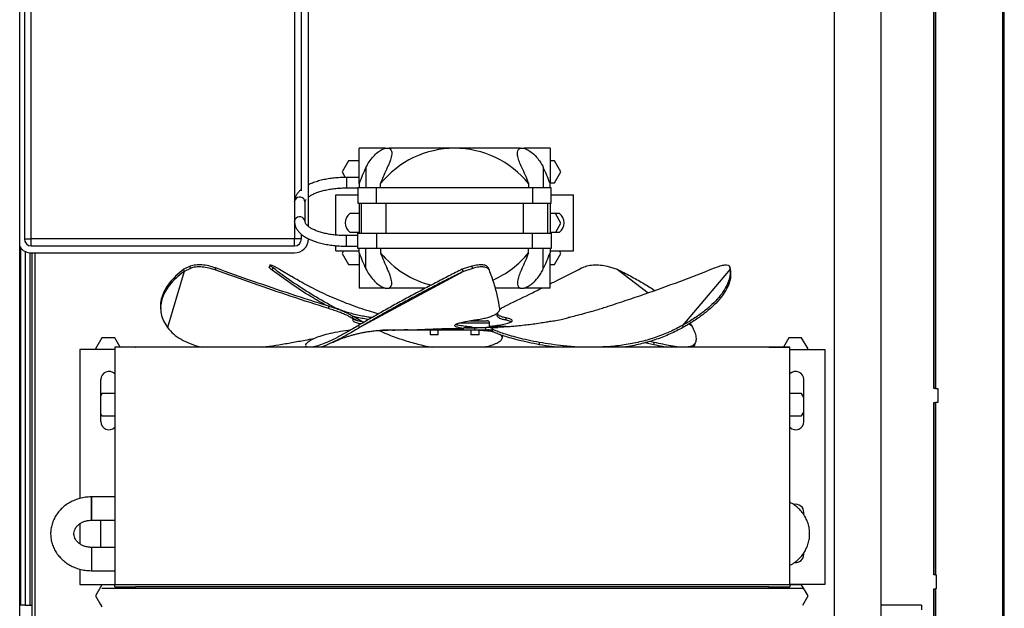
# Model space of a CAD drawing. Units: millimetres. Extents: x 10975 to 35837, y 1830 to 12230.
# Drawn here: x 23572 to 23995, y 6235 to 6487 of the extents above; entities that cross this region are included whole.
import ezdxf

# ---------------------------------------------------------------- set-up
doc = ezdxf.new("R2010")
doc.units = ezdxf.units.MM

msp = doc.modelspace()

# ---------------------------------------------------------------- linework, layer by layer
at = {"color": 7, "linetype": 'Continuous'}
for p, q in [((23994.18, 6200.55), (23994.18, 6730.55)), ((23994.18, 6730.55), (23994.18, 6200.55)), ((23994.78, 6200.55), (23994.78, 6730.55)), ((23571.88, 6201.05), (23571.88, 6728.05)), ((23921.68, 6714.37), (23921.68, 6216.05)), ((23941.68, 6714.37), (23941.68, 6216.05)), ((23573.88, 6636.25), (23573.88, 6393.25)), ((23576.88, 6393.25), (23576.88, 6636.25)), ((23689.88, 6636.25), (23689.88, 6393.25)), ((23692.88, 6413.91), (23692.88, 6636.25)), ((23695.88, 6398.6), (23695.88, 6636.25)), ((23964.58, 6329.05), (23964.58, 6602.05)), ((23965.18, 6329.05), (23965.18, 6602.05)), ((23965.18, 6602.05), (23965.18, 6329.05)), ((23717.68, 6416.98), (23717.68, 6432.15)), ((23728.87, 6432.15), (23717.68, 6432.15)), ((23728.87, 6432.15), (23730.53, 6432.15)), ((23758.68, 6432.15), (23730.53, 6432.15)), ((23786.83, 6432.15), (23758.68, 6432.15)), ((23786.83, 6432.15), (23788.49, 6432.15)), ((23799.68, 6432.15), (23788.49, 6432.15)), ((23799.68, 6432.15), (23799.68, 6416.98)), ((23713.09, 6426.83), (23710.34, 6422.05)), ((23717.68, 6426.83), (23713.09, 6426.83)), ((23720.59, 6423.93), (23720.59, 6415.15)), ((23796.78, 6423.93), (23796.78, 6415.15)), ((23801.61, 6426.83), (23799.68, 6426.83)), ((23804.36, 6422.05), (23801.61, 6426.83)), ((23710.34, 6422.05), (23711.73, 6419.64)), ((23717.68, 6419.65), (23712.18, 6419.65)), ((23712.18, 6419.65), (23712.18, 6415.15)), ((23801.61, 6417.28), (23804.36, 6422.05)), ((23717.68, 6416.98), (23717.68, 6415.15)), ((23726.87, 6415.15), (23726.87, 6416.98)), ((23790.49, 6416.98), (23790.49, 6415.15)), ((23799.68, 6417.28), (23801.61, 6417.28)), ((23799.68, 6415.15), (23799.68, 6416.98)), ((23707.68, 6394.89), (23707.68, 6412.15)), ((23707.68, 6412.15), (23717.18, 6412.15)), ((23712.18, 6415.15), (23717.18, 6415.15)), ((23717.18, 6415.15), (23717.18, 6408.65)), ((23725.18, 6415.15), (23717.18, 6415.15)), ((23725.18, 6408.65), (23725.18, 6415.15)), ((23792.18, 6415.15), (23725.18, 6415.15)), ((23792.18, 6415.15), (23792.18, 6408.65)), ((23800.18, 6415.15), (23792.18, 6415.15)), ((23800.18, 6408.65), (23800.18, 6415.15)), ((23800.18, 6412.15), (23809.68, 6412.15)), ((23809.68, 6388.15), (23809.68, 6412.15)), ((23689.93, 6409.12), (23689.93, 6400.68)), ((23694.43, 6400.68), (23694.43, 6409.12)), ((23717.18, 6408.65), (23725.18, 6408.65)), ((23717.68, 6408.65), (23717.68, 6395.65)), ((23718.68, 6395.65), (23718.68, 6408.65)), ((23725.18, 6408.65), (23792.18, 6408.65)), ((23729.18, 6408.65), (23729.18, 6395.65)), ((23788.18, 6408.65), (23788.18, 6395.65)), ((23792.18, 6408.65), (23800.18, 6408.65)), ((23798.68, 6395.65), (23798.68, 6408.65)), ((23799.68, 6408.65), (23799.68, 6395.65)), ((23717.68, 6404.15), (23713.68, 6404.15)), ((23803.68, 6404.15), (23799.68, 6404.15)), ((23804.36, 6400.05), (23802, 6404.15)), ((23802.11, 6396.15), (23804.36, 6400.05)), ((23692.88, 6393.25), (23692.88, 6395.25)), ((23717.18, 6394.65), (23712.18, 6394.65)), ((23712.18, 6392.4), (23712.18, 6394.65)), ((23713.68, 6396.15), (23717.68, 6396.15)), ((23717.18, 6389.15), (23717.18, 6395.65)), ((23717.18, 6395.65), (23725.18, 6395.65)), ((23725.18, 6395.65), (23725.18, 6389.15)), ((23725.18, 6395.65), (23792.18, 6395.65)), ((23792.18, 6389.15), (23792.18, 6395.65)), ((23792.18, 6395.65), (23800.18, 6395.65)), ((23799.68, 6396.15), (23803.68, 6396.15)), ((23800.18, 6395.65), (23800.18, 6389.15)), ((23573.88, 6393.25), (23576.88, 6393.25)), ((23576.88, 6390.25), (23576.88, 6393.25)), ((23689.88, 6393.25), (23576.88, 6393.25)), ((23576.88, 6390.25), (23689.88, 6390.25)), ((23692.88, 6393.25), (23689.88, 6393.25)), ((23689.88, 6390.25), (23689.88, 6393.25)), ((23707.68, 6388.15), (23707.68, 6390.36)), ((23712.18, 6390.15), (23712.18, 6392.4)), ((23712.18, 6390.15), (23717.18, 6390.15)), ((23572.18, 6389.52), (23572.18, 6236.05)), ((23574.18, 6387.89), (23574.18, 6236.05)), ((23576.18, 6387.29), (23576.18, 6236.05)), ((23576.88, 6387.25), (23689.88, 6387.25)), ((23577.28, 6216.05), (23577.28, 6387.25)), ((23578.48, 6216.05), (23578.48, 6387.25)), ((23707.68, 6388.15), (23717.68, 6388.15)), ((23710.97, 6388.15), (23710.34, 6387.05)), ((23710.34, 6387.05), (23713.09, 6382.28)), ((23725.18, 6389.15), (23717.18, 6389.15)), ((23717.68, 6387.31), (23717.68, 6389.15)), ((23717.68, 6387.31), (23717.68, 6372.15)), ((23720.59, 6380.37), (23720.59, 6389.15)), ((23792.18, 6389.15), (23725.18, 6389.15)), ((23726.87, 6389.15), (23726.87, 6387.31)), ((23790.49, 6387.31), (23790.49, 6389.15)), ((23800.18, 6389.15), (23792.18, 6389.15)), ((23796.78, 6380.37), (23796.78, 6389.15)), ((23799.68, 6389.15), (23799.68, 6387.31)), ((23799.68, 6388.15), (23809.68, 6388.15)), ((23799.68, 6372.15), (23799.68, 6387.31)), ((23801.61, 6382.28), (23804.36, 6387.05)), ((23804.36, 6387.05), (23803.73, 6388.15)), ((23679.45, 6382.08), (23679.06, 6381.18)), ((23713.09, 6382.28), (23717.68, 6382.28)), ((23799.68, 6382.28), (23801.61, 6382.28)), ((23642.46, 6379.32), (23635.4, 6355.21)), ((23645.15, 6381.51), (23642.39, 6380.21)), ((23642.46, 6379.32), (23642.39, 6380.21)), ((23645.22, 6380.62), (23642.46, 6379.32)), ((23645.22, 6380.62), (23645.15, 6381.51)), ((23656.09, 6379.87), (23656.02, 6380.78)), ((23680.35, 6379.87), (23680.72, 6380.78)), ((23681.11, 6381.51), (23683.51, 6380.21)), ((23683.51, 6380.21), (23688.71, 6377.09)), ((23762.44, 6379.32), (23717.85, 6355.21)), ((23766.08, 6381.51), (23761.98, 6380.21)), ((23762.44, 6379.32), (23761.98, 6380.21)), ((23766.54, 6380.62), (23762.44, 6379.32)), ((23766.54, 6380.62), (23766.08, 6381.51)), ((23773.57, 6379.93), (23773.17, 6380.83)), ((23824.27, 6381.51), (23828.52, 6380.21)), ((23828.52, 6380.21), (23841.84, 6370.14)), ((23877.01, 6380.21), (23856.52, 6356.09)), ((23876.79, 6381.51), (23877.01, 6380.21)), ((23876.92, 6380.96), (23876.79, 6381.51)), ((23877.1, 6380.28), (23876.88, 6381.19)), ((23877.23, 6379.32), (23877.01, 6380.21)), ((23877.06, 6380.26), (23877.23, 6379.32)), ((23728.87, 6372.15), (23717.68, 6372.15)), ((23728.87, 6372.15), (23730.53, 6372.15)), ((23746.2, 6372.15), (23730.53, 6372.15)), ((23786.83, 6372.15), (23776.2, 6372.15)), ((23786.83, 6372.15), (23788.49, 6372.15)), ((23799.68, 6372.15), (23788.49, 6372.15)), ((23632.38, 6363.38), (23632.46, 6362.5)), ((23704.63, 6363.36), (23704.61, 6364.34)), ((23705.97, 6363.89), (23706.04, 6364.34)), ((23777.09, 6361.55), (23777, 6360.57)), ((23714.98, 6358.83), (23714.97, 6359.82)), ((23714.98, 6358.8), (23714.97, 6359.36)), ((23715.12, 6358.05), (23714.98, 6358.37)), ((23715.48, 6359.9), (23719.64, 6357.41)), ((23773.68, 6357.15), (23760.57, 6357.15)), ((23765.24, 6358.15), (23772.68, 6358.15)), ((23773.68, 6355.15), (23773.68, 6357.15)), ((23780.82, 6358.37), (23780.89, 6359.36)), ((23807.2, 6359.36), (23807.57, 6359.45)), ((23859.45, 6356.84), (23860.44, 6356.09)), ((23859.79, 6357.05), (23860.44, 6356.09)), ((23717.39, 6356.09), (23717.85, 6355.21)), ((23732.15, 6354.15), (23727.68, 6354.15)), ((23732.34, 6354.15), (23727.68, 6354.15)), ((23732.28, 6354.15), (23727.68, 6354.15)), ((23732.31, 6354.15), (23727.68, 6354.15)), ((23767.35, 6354.15), (23730.25, 6354.15)), ((23738.64, 6354.16), (23732.07, 6354.15)), ((23767.27, 6354.15), (23732.98, 6354.15)), ((23771.1, 6354.15), (23733.02, 6354.15)), ((23768.26, 6354.15), (23733.04, 6354.15)), ((23767.29, 6354.15), (23733.6, 6354.15)), ((23748.18, 6354.15), (23748.18, 6352.15)), ((23749.93, 6352.15), (23748.18, 6352.15)), ((23751.68, 6352.15), (23749.93, 6352.15)), ((23751.68, 6352.15), (23751.68, 6354.15)), ((23762.67, 6355.15), (23762.68, 6354.76)), ((23767.38, 6355.15), (23762.67, 6355.15)), ((23767.38, 6355.15), (23762.69, 6355.15)), ((23767.34, 6355.15), (23762.69, 6355.15)), ((23767.35, 6355.15), (23762.7, 6355.15)), ((23767.37, 6355.15), (23762.7, 6355.15)), ((23765.68, 6354.15), (23765.68, 6352.15)), ((23767.43, 6352.15), (23765.68, 6352.15)), ((23767.34, 6354.15), (23767.34, 6355.15)), ((23769.18, 6352.15), (23767.43, 6352.15)), ((23769.18, 6352.15), (23769.18, 6354.15)), ((23771.96, 6355.15), (23771.96, 6354.15)), ((23773.77, 6354.15), (23772.14, 6354.15)), ((23773.74, 6354.15), (23772.77, 6354.15)), ((23774.74, 6354.75), (23774.76, 6353.75)), ((23777.22, 6355.15), (23774.84, 6355.15)), ((23776.98, 6355.15), (23774.85, 6355.15)), ((23774.96, 6354.99), (23774.95, 6355.05)), ((23774.98, 6354), (23774.96, 6354.99)), ((23776.23, 6355.15), (23775.06, 6355.15)), ((23776.48, 6355.15), (23775.07, 6355.15)), ((23856.52, 6356.09), (23856.73, 6355.21)), ((23607.22, 6350.83), (23604.47, 6346.05)), ((23612.74, 6350.83), (23607.22, 6350.83)), ((23615.03, 6346.85), (23612.74, 6350.83)), ((23779.18, 6350.83), (23779.3, 6351.79)), ((23795.21, 6347.83), (23795.11, 6348.81)), ((23844.29, 6347.83), (23840.43, 6348.69)), ((23844.44, 6348.81), (23842.38, 6349.27)), ((23844.29, 6347.83), (23844.44, 6348.81)), ((23861.92, 6348.13), (23862.22, 6349.08)), ((23902.22, 6350.83), (23899.93, 6346.85)), ((23907.74, 6350.83), (23902.22, 6350.83)), ((23910.49, 6346.05), (23907.74, 6350.83)), ((23597.68, 6345.85), (23597.68, 6281.8)), ((23612.68, 6345.85), (23597.68, 6345.85)), ((23604.47, 6346.05), (23604.58, 6345.85)), ((23621.68, 6346.85), (23612.68, 6346.85)), ((23612.68, 6346.85), (23612.68, 6346.85)), ((23902.68, 6346.85), (23612.68, 6346.85)), ((23612.68, 6346.85), (23612.68, 6244.85)), ((23621.68, 6346.85), (23621.73, 6346.85)), ((23621.68, 6346.85), (23621.68, 6346.85)), ((23694.73, 6347.38), (23694.88, 6346.85)), ((23694.74, 6347.35), (23694.74, 6347.39)), ((23695.35, 6346.85), (23694.74, 6347.35)), ((23694.88, 6346.85), (23694.74, 6347.35)), ((23812.07, 6346.85), (23805.44, 6347.35)), ((23805.51, 6346.85), (23805.44, 6347.35)), ((23851.42, 6346.85), (23851.52, 6347.35)), ((23855.01, 6346.85), (23851.52, 6347.35)), ((23893.68, 6346.85), (23893.64, 6346.85)), ((23893.68, 6346.85), (23902.68, 6346.85)), ((23893.68, 6346.85), (23893.68, 6346.85)), ((23902.68, 6346.85), (23902.68, 6346.85)), ((23902.68, 6244.85), (23902.68, 6346.85)), ((23902.68, 6345.85), (23917.68, 6345.85)), ((23910.37, 6345.85), (23910.49, 6346.05)), ((23917.68, 6345.85), (23917.68, 6244.85)), ((23606.68, 6314.85), (23606.68, 6332.85)), ((23908.68, 6314.85), (23908.68, 6332.85)), ((23607.22, 6326.83), (23606.68, 6325.89)), ((23612.68, 6326.83), (23607.22, 6326.83)), ((23907.74, 6326.83), (23902.68, 6326.83)), ((23908.68, 6325.19), (23907.74, 6326.83)), ((23965.18, 6329.05), (23964.58, 6329.05)), ((23965.18, 6329.05), (23966.18, 6329.05)), ((23965.18, 6329.05), (23965.18, 6329.05)), ((23966.18, 6329.05), (23966.18, 6323.05)), ((23964.58, 6323.05), (23965.18, 6323.05)), ((23964.58, 6249.05), (23964.58, 6323.05)), ((23965.18, 6249.05), (23965.18, 6323.05)), ((23965.18, 6323.05), (23965.18, 6249.05)), ((23966.18, 6323.05), (23965.18, 6323.05)), ((23965.18, 6323.05), (23965.18, 6323.05)), ((23606.68, 6318.21), (23607.22, 6317.28)), ((23907.74, 6317.28), (23908.68, 6318.92)), ((23607.22, 6317.28), (23612.68, 6317.28)), ((23902.68, 6317.28), (23907.74, 6317.28)), ((23612.68, 6282.5), (23602.68, 6282.5)), ((23602.68, 6272.5), (23602.68, 6282.5)), ((23602.68, 6282.5), (23602.68, 6274.01)), ((23602.68, 6274.01), (23602.68, 6272.5)), ((23602.68, 6272.5), (23612.68, 6272.5)), ((23606.68, 6260.85), (23606.68, 6272.5)), ((23908.68, 6274.83), (23908.68, 6275.85)), ((23597.68, 6270.98), (23597.68, 6262.39)), ((23612.68, 6260.85), (23602.68, 6260.85)), ((23602.68, 6260.85), (23602.68, 6252.36)), ((23908.68, 6257.85), (23908.68, 6258.52)), ((23597.68, 6251.54), (23597.68, 6244.85)), ((23602.68, 6252.36), (23602.68, 6250.85)), ((23602.68, 6250.85), (23612.68, 6250.85)), ((23965.18, 6249.05), (23964.58, 6249.05)), ((23965.18, 6249.05), (23965.58, 6249.05)), ((23965.18, 6249.05), (23965.18, 6249.05)), ((23965.58, 6249.05), (23965.58, 6243.05)), ((23571.88, 6245.55), (23571.96, 6245.55)), ((23571.96, 6245.55), (23571.96, 6236.05)), ((23597.68, 6244.85), (23612.68, 6244.85)), ((23607.22, 6244.83), (23604.47, 6240.05)), ((23607.18, 6243.35), (23621.18, 6243.35)), ((23612.68, 6244.83), (23607.22, 6244.83)), ((23612.68, 6244.85), (23902.68, 6244.85)), ((23612.68, 6243.85), (23612.68, 6244.85)), ((23612.68, 6243.85), (23621.68, 6243.85)), ((23613.59, 6243.35), (23613.3, 6243.85)), ((23621.18, 6243.35), (23621.68, 6243.35)), ((23893.68, 6243.85), (23621.68, 6243.85)), ((23621.68, 6243.85), (23621.68, 6243.85)), ((23621.68, 6243.35), (23893.68, 6243.35)), ((23893.68, 6243.85), (23902.68, 6243.85)), ((23893.68, 6243.85), (23893.68, 6243.85)), ((23893.68, 6243.35), (23894.18, 6243.35)), ((23894.18, 6243.35), (23908.18, 6243.35)), ((23901.66, 6243.85), (23901.37, 6243.35)), ((23917.68, 6244.85), (23902.68, 6244.85)), ((23902.68, 6244.85), (23902.68, 6243.85)), ((23907.74, 6244.83), (23902.68, 6244.83)), ((23910.49, 6240.05), (23907.74, 6244.83)), ((23964.58, 6214.69), (23964.58, 6243.05)), ((23964.58, 6243.05), (23965.18, 6243.05)), ((23965.18, 6214.69), (23965.18, 6243.05)), ((23965.18, 6243.05), (23965.18, 6214.69)), ((23965.58, 6243.05), (23965.18, 6243.05)), ((23965.18, 6243.05), (23965.18, 6243.05)), ((23604.47, 6240.05), (23607.18, 6235.35)), ((23908.18, 6236.05), (23910.49, 6240.05)), ((23572.18, 6236.05), (23571.88, 6236.05)), ((23574.18, 6236.05), (23572.18, 6236.05)), ((23574.18, 6236.05), (23576.18, 6236.05)), ((23576.18, 6236.05), (23577.28, 6236.05)), ((23607.18, 6236.05), (23606.78, 6236.05)), ((23959.18, 6236.05), (23941.68, 6236.05)), ((23959.18, 6236.05), (23959.18, 6234.05))]:
    msp.add_line(p, q, dxfattribs=at)
at = {"color": 7, "linetype": 'Continuous', "flags": 128}
for points in [[(23689.93, 6409.12), (23689.93, 6409.19), (23690.13, 6409.97)], [(23689.93, 6400.68), (23689.93, 6400.74), (23690.13, 6401.52)], [(23765.68, 6358.15), (23765.49, 6358.17), (23765.45, 6358.18)]]:
    msp.add_lwpolyline(points, dxfattribs=at)
at = {"color": 7, "linetype": 'Continuous'}
for centre, radius, start, end in [((23758.68, 6391.21), 40.94, 90, 140.9785), ((23758.68, 6391.21), 40.94, 39.0215, 90), ((23779.97, 6395), 66.05, 154.0309, 160.5607), ((23789.2, 6394.99), 66.09, 154.0329, 160.5587), ((23728.17, 6394.99), 66.09, 19.4413, 25.9671), ((23737.38, 6395), 66.07, 19.4399, 25.9677), ((23692.16, 6408.95), 2.27, 4.4684, 153.2207), ((23692.16, 6400.5), 2.28, 5.141, 153.1803), ((23716.68, 6400.15), 5, 126.8699, 233.1301), ((23800.68, 6400.15), 5, 306.8699, 53.1301), ((23576.88, 6393.25), 3, 180, 270), ((23689.88, 6393.25), 3, 270, 0), ((23689.88, 6393.25), 6, 270, 0), ((23576.88, 6393.25), 6, 213.5573, 270), ((23779.97, 6409.3), 66.05, 199.4393, 205.969), ((23758.68, 6413.09), 40.94, 219.0215, 256.0284), ((23789.2, 6409.31), 66.09, 199.4414, 205.967), ((23758.68, 6413.09), 40.94, 293.6586, 320.9785), ((23728.17, 6409.31), 66.09, 334.033, 340.5586), ((23737.38, 6409.3), 66.07, 334.0324, 340.5601), ((23772.68, 6357.15), 1, 0, 90), ((23610.18, 6332.85), 3.5, 44.4153, 180), ((23905.18, 6332.85), 3.5, 0, 135.5847), ((23610.18, 6314.85), 3.5, 180, 315.5847), ((23905.18, 6314.85), 3.5, 224.4153, 0), ((23905.18, 6275.85), 3.5, 0, 103.6993), ((23905.18, 6257.85), 3.5, 262.563, 0)]:
    msp.add_arc(centre, radius, start, end, dxfattribs=at)
msp.add_ellipse((23758.68, 6354.19), major_axis=(31, 0.06), ratio=0.000294, start_param=2.273655, end_param=2.544396, dxfattribs=at)
for points, knots in [([(23720.59, 6423.93), (23721.02, 6424.74), (23721.9, 6426.38), (23723.64, 6428.59), (23725.52, 6430.38), (23727.33, 6431.62), (23728.41, 6431.99), (23728.87, 6432.15)], [0, 0, 0, 0, 0.2410774, 0.4814289, 0.6895456, 0.8662042, 1, 1, 1, 1]), ([(23730.53, 6432.15), (23730.84, 6431.96), (23731.51, 6431.54), (23731.8, 6429.99), (23731.44, 6428.02), (23730.69, 6425.86), (23730.08, 6424.57), (23729.78, 6423.93)], [0, 0, 0, 0, 0.1537734, 0.3406315, 0.6193198, 0.809547, 1, 1, 1, 1]), ([(23787.59, 6423.93), (23787.21, 6424.74), (23786.45, 6426.38), (23785.77, 6428.59), (23785.61, 6430.38), (23785.93, 6431.62), (23786.56, 6431.99), (23786.83, 6432.15)], [0, 0, 0, 0, 0.241077, 0.481431, 0.689546, 0.866206, 1, 1, 1, 1]), ([(23788.49, 6432.15), (23789.03, 6431.96), (23790.21, 6431.54), (23792.35, 6429.99), (23794.22, 6428.02), (23795.76, 6425.86), (23796.44, 6424.57), (23796.78, 6423.93)], [0, 0, 0, 0, 0.153773, 0.340632, 0.61932, 0.809547, 1, 1, 1, 1]), ([(23712.18, 6419.65), (23711.72, 6419.65), (23710.39, 6419.63), (23708.19, 6419.51), (23705.64, 6419.24), (23703.17, 6418.83), (23700.82, 6418.3), (23698.64, 6417.63), (23696.98, 6417.01), (23696.13, 6416.57), (23695.88, 6416.44)], [0, 0, 0, 0, 0.075152, 0.21769, 0.360448, 0.503565, 0.64727, 0.791848, 0.93764, 1, 1, 1, 1]), ([(23692.88, 6414.54), (23692.54, 6414.25), (23691.79, 6413.62), (23690.95, 6412.53), (23690.31, 6411.31), (23689.98, 6410.16), (23689.95, 6409.42), (23689.93, 6409.12)], [0, 0, 0, 0, 0.197462, 0.429208, 0.646726, 0.854429, 1, 1, 1, 1]), ([(23695.88, 6411.19), (23696.08, 6411.35), (23696.56, 6411.73), (23697.66, 6412.35), (23699.12, 6413.01), (23700.83, 6413.61), (23702.76, 6414.14), (23704.87, 6414.57), (23707.11, 6414.89), (23709.42, 6415.09), (23711.12, 6415.15), (23712.03, 6415.15), (23712.18, 6415.15)], [0, 0, 0, 0, 0.073399, 0.183048, 0.293981, 0.406487, 0.520385, 0.635379, 0.75118, 0.867531, 0.978245, 1, 1, 1, 1]), ([(23694.43, 6409.12), (23694.43, 6409.19), (23694.45, 6409.37), (23694.52, 6409.69), (23694.76, 6410.04), (23694.86, 6410.18)], [0, 0, 0, 0, 0.227814, 0.674427, 1, 1, 1, 1]), ([(23689.93, 6400.68), (23689.95, 6400.37), (23689.98, 6399.63), (23690.32, 6398.47), (23690.96, 6397.24), (23691.89, 6396.09), (23693.1, 6394.99), (23694.61, 6393.97), (23696.39, 6393.05), (23698.4, 6392.24), (23700.6, 6391.56), (23702.95, 6391.01), (23705.41, 6390.59), (23707.97, 6390.3), (23710.24, 6390.17), (23711.65, 6390.15), (23712.18, 6390.15)], [0, 0, 0, 0, 0.044534, 0.11021, 0.176815, 0.246777, 0.321323, 0.399774, 0.480049, 0.560176, 0.639633, 0.718449, 0.79677, 0.874743, 0.9525, 1, 1, 1, 1]), ([(23712.18, 6394.65), (23711.76, 6394.65), (23710.54, 6394.66), (23708.53, 6394.77), (23706.21, 6395.02), (23704, 6395.39), (23701.94, 6395.86), (23700.08, 6396.43), (23698.44, 6397.07), (23697.07, 6397.76), (23695.99, 6398.47), (23695.2, 6399.15), (23694.71, 6399.77), (23694.46, 6400.29), (23694.44, 6400.54), (23694.43, 6400.68)], [0, 0, 0, 0, 0.042729, 0.124356, 0.205894, 0.28717, 0.368039, 0.448327, 0.527829, 0.606322, 0.683629, 0.759793, 0.835517, 0.912214, 1, 1, 1, 1]), ([(23656.02, 6380.78), (23655.05, 6381.09), (23653.1, 6381.72), (23650.11, 6382.15), (23647.3, 6382.16), (23645.86, 6381.73), (23645.15, 6381.51)], [0, 0, 0, 0, 0.24988, 0.500017, 0.749957, 1, 1, 1, 1]), ([(23680.72, 6380.78), (23680.34, 6381.09), (23679.57, 6381.72), (23679.34, 6382.15), (23679.76, 6382.16), (23680.66, 6381.73), (23681.11, 6381.51)], [0, 0, 0, 0, 0.249877, 0.500016, 0.749954, 1, 1, 1, 1]), ([(23773.19, 6380.78), (23772.97, 6381.09), (23772.54, 6381.72), (23770.92, 6382.15), (23768.76, 6382.16), (23766.98, 6381.73), (23766.08, 6381.51)], [0, 0, 0, 0, 0.249876, 0.500015, 0.749952, 1, 1, 1, 1]), ([(23813.16, 6380.78), (23813.9, 6381.09), (23815.37, 6381.72), (23818.22, 6382.15), (23821.29, 6382.16), (23823.28, 6381.73), (23824.27, 6381.51)], [0, 0, 0, 0, 0.249878, 0.500018, 0.749952, 1, 1, 1, 1]), ([(23870.31, 6380.78), (23871.15, 6381.09), (23872.83, 6381.72), (23874.82, 6382.15), (23876.29, 6382.16), (23876.63, 6381.73), (23876.79, 6381.51)], [0, 0, 0, 0, 0.249882, 0.500017, 0.749955, 1, 1, 1, 1]), ([(23642.39, 6380.21), (23641.2, 6379.26), (23638.82, 6377.36), (23636.1, 6374.36), (23634.05, 6371.27), (23632.79, 6368.15), (23632.24, 6365.5), (23632.42, 6363.94), (23632.48, 6363.39)], [0, 0, 0, 0, 0.180741, 0.361484, 0.542226, 0.722968, 0.90371, 1, 1, 1, 1]), ([(23642.46, 6379.32), (23641.27, 6378.38), (23638.89, 6376.48), (23636.18, 6373.47), (23634.13, 6370.39), (23632.84, 6367.27), (23632.3, 6364.14), (23632.54, 6361.06), (23633.5, 6358.05), (23634.76, 6356.16), (23635.4, 6355.21)], [0, 0, 0, 0, 0.125, 0.25, 0.375, 0.5, 0.625, 0.75, 0.875, 1, 1, 1, 1]), ([(23656.09, 6379.87), (23655.11, 6380.18), (23653.17, 6380.81), (23650.18, 6381.25), (23647.37, 6381.27), (23645.94, 6380.84), (23645.22, 6380.62)], [0, 0, 0, 0, 0.250276, 0.500549, 0.750225, 1, 1, 1, 1]), ([(23704.61, 6364.34), (23699.22, 6366.05), (23688.44, 6369.46), (23672.25, 6374.98), (23661.43, 6378.85), (23656.02, 6380.78)], [0, 0, 0, 0, 0.333336, 0.666671, 1, 1, 1, 1]), ([(23704.63, 6363.36), (23699.26, 6365.07), (23688.51, 6368.49), (23672.33, 6374.03), (23661.51, 6377.92), (23656.09, 6379.87)], [0, 0, 0, 0, 0.332458, 0.665784, 1, 1, 1, 1]), ([(23680.35, 6379.87), (23679.98, 6380.17), (23679.24, 6380.78), (23678.9, 6381.19), (23679.06, 6381.18), (23679.06, 6381.18)], [0, 0, 0, 0, 0.496749, 0.993481, 1, 1, 1, 1]), ([(23703.66, 6364.64), (23701.39, 6365.93), (23696.08, 6368.93), (23688.26, 6374.03), (23682.99, 6377.92), (23680.36, 6379.87)], [0, 0, 0, 0, 0.27256, 0.635795, 1, 1, 1, 1]), ([(23706.04, 6364.34), (23703.03, 6366.05), (23697.01, 6369.46), (23688.54, 6374.98), (23683.33, 6378.85), (23680.72, 6380.78)], [0, 0, 0, 0, 0.333336, 0.666671, 1, 1, 1, 1]), ([(23761.98, 6380.21), (23760.08, 6379.26), (23756.29, 6377.36), (23750.44, 6374.36), (23744.56, 6371.27), (23738.72, 6368.15), (23733, 6365.02), (23727.48, 6361.94), (23722.21, 6358.93), (23719, 6357.04), (23717.39, 6356.09)], [0, 0, 0, 0, 0.125, 0.25, 0.375, 0.5, 0.624999, 0.75, 0.875, 1, 1, 1, 1]), ([(23762.44, 6379.32), (23760.55, 6378.38), (23756.76, 6376.48), (23750.9, 6373.47), (23745.02, 6370.39), (23739.18, 6367.27), (23733.46, 6364.14), (23727.95, 6361.06), (23722.68, 6358.05), (23719.46, 6356.16), (23717.85, 6355.21)], [0, 0, 0, 0, 0.125001, 0.25, 0.375, 0.5, 0.625, 0.75, 0.875, 1, 1, 1, 1]), ([(23720.59, 6380.37), (23721.02, 6379.56), (23721.9, 6377.92), (23723.64, 6375.71), (23725.52, 6373.92), (23727.33, 6372.68), (23728.41, 6372.31), (23728.87, 6372.15)], [0, 0, 0, 0, 0.2410774, 0.4814289, 0.6895456, 0.8662042, 1, 1, 1, 1]), ([(23730.53, 6372.15), (23730.84, 6372.34), (23731.51, 6372.76), (23731.8, 6374.31), (23731.44, 6376.28), (23730.69, 6378.43), (23730.08, 6379.73), (23729.78, 6380.37)], [0, 0, 0, 0, 0.153774, 0.340631, 0.61932, 0.809547, 1, 1, 1, 1]), ([(23773.6, 6379.87), (23773.39, 6380.18), (23772.96, 6380.81), (23771.35, 6381.25), (23769.21, 6381.27), (23767.43, 6380.84), (23766.54, 6380.62)], [0, 0, 0, 0, 0.250277, 0.500549, 0.750225, 1, 1, 1, 1]), ([(23778.07, 6363.36), (23777.78, 6365.07), (23777.2, 6368.49), (23775.74, 6374.03), (23774.31, 6377.92), (23773.6, 6379.87)], [0, 0, 0, 0, 0.332458, 0.665784, 1, 1, 1, 1]), ([(23787.59, 6380.37), (23787.21, 6379.56), (23786.45, 6377.92), (23785.77, 6375.71), (23785.61, 6373.92), (23785.93, 6372.68), (23786.56, 6372.31), (23786.83, 6372.15)], [0, 0, 0, 0, 0.241077, 0.481431, 0.689546, 0.866206, 1, 1, 1, 1]), ([(23788.49, 6372.15), (23789.03, 6372.34), (23790.21, 6372.76), (23792.35, 6374.31), (23794.22, 6376.28), (23795.76, 6378.43), (23796.44, 6379.73), (23796.78, 6380.37)], [0, 0, 0, 0, 0.1537732, 0.3406314, 0.6193203, 0.8095467, 1, 1, 1, 1]), ([(23799.68, 6373.95), (23800.4, 6374.3), (23804.76, 6376.49), (23809.34, 6378.83), (23813.16, 6380.78)], [0, 0, 0, 0, 0.164315, 1, 1, 1, 1]), ([(23824.63, 6364.34), (23829.83, 6366.05), (23840.21, 6369.46), (23855.45, 6374.98), (23865.35, 6378.85), (23870.31, 6380.78)], [0, 0, 0, 0, 0.3333366, 0.6666705, 1, 1, 1, 1]), ([(23828.52, 6380.21), (23830.43, 6379.26), (23834.25, 6377.36), (23839.5, 6374.35), (23842.96, 6372.26), (23844.49, 6371.17), (23844.56, 6371.12)], [0, 0, 0, 0, 0.32816, 0.656318, 0.984478, 1, 1, 1, 1]), ([(23877.01, 6380.21), (23877.03, 6379.26), (23877.06, 6377.36), (23876.16, 6374.36), (23874.58, 6371.27), (23872.26, 6368.15), (23869.27, 6365.02), (23865.61, 6361.94), (23861.4, 6358.93), (23858.14, 6357.04), (23856.52, 6356.09)], [0, 0, 0, 0, 0.125, 0.25, 0.375, 0.500001, 0.625001, 0.75, 0.875, 1, 1, 1, 1]), ([(23877.23, 6379.32), (23877.24, 6378.38), (23877.28, 6376.48), (23876.38, 6373.47), (23874.79, 6370.39), (23872.48, 6367.27), (23869.48, 6364.14), (23865.83, 6361.06), (23861.61, 6358.05), (23858.36, 6356.16), (23856.73, 6355.21)], [0, 0, 0, 0, 0.125, 0.25, 0.375, 0.5, 0.625001, 0.75, 0.875, 1, 1, 1, 1]), ([(23725.93, 6361.05), (23725.89, 6361.06), (23724.61, 6361.41), (23721.9, 6362.23), (23717.75, 6363.58), (23713.36, 6365.16), (23709.02, 6366.87), (23704.83, 6368.67), (23700.91, 6370.49), (23697.89, 6372), (23695.5, 6373.25), (23693.39, 6374.39), (23691.05, 6375.7), (23689.44, 6376.66), (23688.71, 6377.1)], [0, 0, 0, 0, 0.002992, 0.094676, 0.202871, 0.317437, 0.432711, 0.543325, 0.65249, 0.753445, 0.795999, 0.855844, 0.93478, 1, 1, 1, 1]), ([(23780.22, 6364.34), (23783.73, 6366.04), (23788.92, 6368.54), (23794.35, 6371.27), (23796.1, 6372.15)], [0, 0, 0, 0, 0.67722, 1, 1, 1, 1]), ([(23714.97, 6359.36), (23715.02, 6359.47), (23715.12, 6359.69), (23714.71, 6360.14), (23713.88, 6360.68), (23712.65, 6361.32), (23711.05, 6362.03), (23709.14, 6362.79), (23706.98, 6363.58), (23705.4, 6364.09), (23704.61, 6364.34)], [0, 0, 0, 0, 0.1248534, 0.2501024, 0.3751479, 0.5000585, 0.6249536, 0.7499995, 0.8751828, 1, 1, 1, 1]), ([(23714.98, 6358.37), (23715.04, 6358.48), (23715.14, 6358.69), (23714.73, 6359.15), (23713.9, 6359.69), (23712.67, 6360.33), (23711.07, 6361.04), (23709.16, 6361.8), (23707.01, 6362.59), (23705.42, 6363.1), (23704.63, 6363.36)], [0, 0, 0, 0, 0.124775, 0.249923, 0.374989, 0.499997, 0.62499, 0.750078, 0.87522, 1, 1, 1, 1]), ([(23723.16, 6359.46), (23722.6, 6359.54), (23721.23, 6359.73), (23718.91, 6360.14), (23716.36, 6360.68), (23713.86, 6361.32), (23711.52, 6362.03), (23709.39, 6362.79), (23707.51, 6363.58), (23706.53, 6364.09), (23706.04, 6364.34)], [0, 0, 0, 0, 0.091267, 0.221321, 0.351167, 0.480871, 0.610559, 0.740403, 0.870391, 1, 1, 1, 1]), ([(23766.57, 6358.37), (23767.4, 6358.48), (23769.08, 6358.69), (23771.38, 6359.15), (23773.44, 6359.69), (23775.17, 6360.33), (23776.54, 6361.04), (23777.5, 6361.8), (23778.06, 6362.59), (23778.07, 6363.1), (23778.07, 6363.36)], [0, 0, 0, 0, 0.124774, 0.249923, 0.374988, 0.499997, 0.62499, 0.750079, 0.875222, 1, 1, 1, 1]), ([(23780.82, 6358.37), (23780.27, 6358.48), (23779.17, 6358.69), (23777.99, 6359.14), (23777.26, 6359.69), (23776.94, 6360.18), (23777.03, 6360.49), (23777.05, 6360.57)], [0, 0, 0, 0, 0.230693, 0.462072, 0.693302, 0.924421, 1, 1, 1, 1]), ([(23780.89, 6359.36), (23780.34, 6359.47), (23779.24, 6359.69), (23778.07, 6360.14), (23777.34, 6360.69), (23777.03, 6361.17), (23777.12, 6361.48), (23777.14, 6361.55)], [0, 0, 0, 0, 0.231932, 0.464595, 0.696882, 0.928918, 1, 1, 1, 1]), ([(23778.01, 6362.94), (23778.26, 6363.15), (23778.82, 6363.63), (23779.72, 6364.09), (23780.22, 6364.34)], [0, 0, 0, 0, 0.450327, 1, 1, 1, 1]), ([(23817.29, 6362.06), (23816.48, 6361.82), (23814.6, 6361.25), (23811.69, 6360.47), (23809.17, 6359.82), (23807.87, 6359.52), (23807.57, 6359.45)], [0, 0, 0, 0, 0.275089, 0.640065, 0.918219, 1, 1, 1, 1]), ([(23817.3, 6362.05), (23818.12, 6362.29), (23819.77, 6362.79), (23822.26, 6363.58), (23823.84, 6364.09), (23824.63, 6364.34)], [0, 0, 0, 0, 0.3315518, 0.666268, 1, 1, 1, 1]), ([(23721.76, 6358.66), (23721.63, 6358.67), (23720.68, 6358.81), (23718.81, 6359.15), (23716.55, 6359.62), (23715.2, 6359.97), (23714.68, 6360.11)], [0, 0, 0, 0, 0.059678, 0.416564, 0.773209, 1, 1, 1, 1]), ([(23714.97, 6359.29), (23715.75, 6358.88), (23716.6, 6358.44), (23717.47, 6358.02), (23717.53, 6357.99)], [0, 0, 0, 0, 0.9272818, 1, 1, 1, 1]), ([(23719.72, 6357.46), (23719.42, 6357.52), (23718.09, 6357.77), (23716.43, 6358.26), (23715.14, 6358.77), (23715.11, 6358.99), (23715.1, 6359.05)], [0, 0, 0, 0, 0.111856, 0.48815, 0.864455, 1, 1, 1, 1]), ([(23718.49, 6356.74), (23717.77, 6356.91), (23716.22, 6357.3), (23715.55, 6357.67), (23715.19, 6357.88)], [0, 0, 0, 0, 0.458198, 1, 1, 1, 1]), ([(23758.68, 6356.05), (23758.79, 6356.24), (23759, 6356.63), (23760.73, 6357.27), (23763.28, 6357.9), (23765.47, 6358.21), (23766.57, 6358.37)], [0, 0, 0, 0, 0.249972, 0.500057, 0.750107, 1, 1, 1, 1]), ([(23766.18, 6355.41), (23765.13, 6355.5), (23763.03, 6355.68), (23760.68, 6356.08), (23759.36, 6356.37), (23759.17, 6356.55), (23759.16, 6356.56)], [0, 0, 0, 0, 0.328881, 0.657789, 0.986564, 1, 1, 1, 1]), ([(23799.96, 6357.85), (23799.33, 6357.73), (23797.86, 6357.46), (23795.3, 6357.04), (23792.43, 6356.62), (23789.37, 6356.23), (23786.41, 6355.91), (23783.71, 6355.67), (23781.59, 6355.51), (23779.68, 6355.39), (23777.48, 6355.28), (23774.93, 6355.19), (23773.08, 6355.17), (23772.22, 6355.16)], [0, 0, 0, 0, 0.071267, 0.166439, 0.277492, 0.381332, 0.496323, 0.595857, 0.672068, 0.725203, 0.800848, 0.908184, 1, 1, 1, 1]), ([(23773.68, 6355.79), (23774.52, 6355.88), (23776.47, 6356.1), (23779.28, 6356.53), (23780.75, 6356.87), (23781.49, 6357.05)], [0, 0, 0, 0, 0.276859, 0.638568, 1, 1, 1, 1]), ([(23782.96, 6357.61), (23782.88, 6357.7), (23782.6, 6358), (23781.55, 6358.22), (23780.82, 6358.37)], [0, 0, 0, 0, 0.300414, 1, 1, 1, 1]), ([(23781.49, 6357.05), (23782.07, 6357.24), (23783.25, 6357.63), (23783.62, 6358.26), (23782.94, 6358.9), (23781.57, 6359.21), (23780.89, 6359.36)], [0, 0, 0, 0, 0.250048, 0.49998, 0.749918, 1, 1, 1, 1]), ([(23799.68, 6357.8), (23800.51, 6357.95), (23802.46, 6358.31), (23805.22, 6358.9), (23806.54, 6359.21), (23807.2, 6359.36)], [0, 0, 0, 0, 0.270887, 0.635338, 1, 1, 1, 1]), ([(23635.4, 6355.21), (23636.2, 6354.27), (23637.79, 6352.4), (23641.09, 6350.08), (23645.05, 6348.26), (23648.19, 6347.2), (23650.13, 6346.89), (23650.37, 6346.85)], [0, 0, 0, 0, 0.241344, 0.4827519, 0.7242875, 0.9658033, 1, 1, 1, 1]), ([(23695.43, 6348.81), (23695.81, 6349.12), (23696.58, 6349.75), (23698.75, 6350.81), (23701.64, 6351.84), (23705.27, 6352.8), (23709.43, 6353.61), (23712.6, 6354), (23714.14, 6354.19)], [0, 0, 0, 0, 0.16804, 0.336174, 0.504422, 0.672771, 0.841203, 1, 1, 1, 1]), ([(23717.39, 6356.09), (23715.81, 6355.16), (23712.66, 6353.29), (23708.43, 6350.99), (23704.62, 6349.13), (23701.36, 6347.82), (23698.91, 6347.04), (23697.85, 6346.9), (23697.43, 6346.85)], [0, 0, 0, 0, 0.177204, 0.354417, 0.531704, 0.708985, 0.886288, 1, 1, 1, 1]), ([(23717.85, 6355.21), (23716.27, 6354.27), (23713.12, 6352.4), (23708.85, 6350.08), (23705.07, 6348.26), (23702.59, 6347.2), (23701.56, 6346.89), (23701.44, 6346.85)], [0, 0, 0, 0, 0.241344, 0.482752, 0.724288, 0.965804, 1, 1, 1, 1]), ([(23706.12, 6348.77), (23706.4, 6348.9), (23707.03, 6349.2), (23707.99, 6349.62), (23708.95, 6350.01), (23710.01, 6350.43), (23711.2, 6350.87), (23712.61, 6351.35), (23714.01, 6351.78), (23715.44, 6352.18), (23716.84, 6352.54), (23718.33, 6352.88), (23719.85, 6353.18), (23721.55, 6353.47), (23723.36, 6353.73), (23725.47, 6353.95), (23727.51, 6354.09), (23728.82, 6354.11), (23729.35, 6354.12)], [0, 0, 0, 0, 0.041447, 0.095062, 0.137837, 0.173463, 0.236647, 0.297607, 0.364766, 0.422869, 0.485757, 0.547338, 0.6067, 0.665886, 0.737752, 0.825964, 0.930543, 1, 1, 1, 1]), ([(23726.14, 6353.98), (23727.27, 6353.47), (23730.48, 6352.03), (23735.84, 6350.09), (23742.06, 6348.25), (23746.49, 6347.2), (23748.71, 6346.89), (23748.98, 6346.85)], [0, 0, 0, 0, 0.148259, 0.419286, 0.690458, 0.961607, 1, 1, 1, 1]), ([(23729.35, 6354.13), (23729.88, 6354.14), (23730.99, 6354.17), (23731.7, 6354.16), (23732.07, 6354.15)], [0, 0, 0, 0, 0.482, 1, 1, 1, 1]), ([(23732.07, 6354.15), (23732.36, 6354.15), (23732.94, 6354.15), (23733.12, 6354.15), (23733.06, 6354.15), (23733.05, 6354.15)], [0, 0, 0, 0, 0.434221, 0.868442, 1, 1, 1, 1]), ([(23738.64, 6354.16), (23739.92, 6354.21), (23742.51, 6354.3), (23747, 6354.52), (23751.91, 6354.72), (23757.22, 6354.86), (23760.83, 6354.8), (23762.68, 6354.76)], [0, 0, 0, 0, 0.187486, 0.379742, 0.579481, 0.78504, 1, 1, 1, 1]), ([(23762.68, 6354.76), (23762.01, 6354.87), (23760.52, 6355.1), (23759.02, 6355.53), (23758.8, 6355.88), (23758.68, 6356.05)], [0, 0, 0, 0, 0.289571, 0.644648, 1, 1, 1, 1]), ([(23763.43, 6355.15), (23764.54, 6355.15), (23766.76, 6355.15), (23769.67, 6355.16), (23771.39, 6355.16), (23772.09, 6355.16)], [0, 0, 0, 0, 0.370758, 0.741514, 1, 1, 1, 1]), ([(23771.96, 6355.15), (23771.37, 6355.15), (23770.19, 6355.15), (23768.04, 6355.15), (23765.75, 6355.15), (23764.2, 6355.15), (23763.43, 6355.15)], [0, 0, 0, 0, 0.2500024, 0.500002, 0.7499996, 1, 1, 1, 1]), ([(23771.96, 6354.15), (23771.37, 6354.15), (23770.19, 6354.15), (23768.54, 6354.15), (23767.56, 6354.15), (23767.34, 6354.15)], [0, 0, 0, 0, 0.434227, 0.8684502, 1, 1, 1, 1]), ([(23775.39, 6353.27), (23774.59, 6353.42), (23772.92, 6353.74), (23770.56, 6353.91), (23769.33, 6354)], [0, 0, 0, 0, 0.476123, 1, 1, 1, 1]), ([(23774.94, 6355.08), (23774.8, 6355.1), (23774.51, 6355.14), (23773.56, 6355.16), (23772.64, 6355.16), (23772.22, 6355.15)], [0, 0, 0, 0, 0.3547661, 0.7095821, 1, 1, 1, 1]), ([(23774.79, 6354.09), (23774.69, 6354.11), (23774.43, 6354.14), (23773.56, 6354.16), (23772.64, 6354.16), (23772.22, 6354.15)], [0, 0, 0, 0, 0.277836, 0.674883, 1, 1, 1, 1]), ([(23782.04, 6355.55), (23781.61, 6355.57), (23780.48, 6355.63), (23778.32, 6355.67), (23775.96, 6355.69), (23774.34, 6355.63), (23773.68, 6355.61)], [0, 0, 0, 0, 0.187915, 0.492149, 0.795631, 1, 1, 1, 1]), ([(23795.11, 6348.81), (23793.47, 6349.12), (23790.18, 6349.75), (23785.86, 6350.81), (23782.12, 6351.84), (23779.07, 6352.8), (23776.75, 6353.62), (23775.33, 6354.25), (23774.69, 6354.61), (23774.78, 6354.72), (23774.8, 6354.74)], [0, 0, 0, 0, 0.139517, 0.279115, 0.418806, 0.558581, 0.698425, 0.838138, 0.97776, 1, 1, 1, 1]), ([(23795.21, 6347.83), (23793.56, 6348.14), (23790.26, 6348.77), (23785.94, 6349.82), (23782.18, 6350.85), (23779.12, 6351.81), (23776.79, 6352.63), (23775.36, 6353.25), (23774.71, 6353.61), (23774.81, 6353.72), (23774.82, 6353.74)], [0, 0, 0, 0, 0.13966, 0.279257, 0.41887, 0.558523, 0.698208, 0.83776, 0.977245, 1, 1, 1, 1]), ([(23775.07, 6347.83), (23775.85, 6348.14), (23777.43, 6348.76), (23778.79, 6349.82), (23779.29, 6350.84), (23779.17, 6351.62), (23778.6, 6351.97), (23778.45, 6352.06)], [0, 0, 0, 0, 0.230246, 0.460389, 0.690559, 0.920793, 1, 1, 1, 1]), ([(23856.52, 6356.09), (23854.75, 6355.16), (23851.21, 6353.29), (23845.28, 6350.99), (23839, 6349.13), (23832.43, 6347.82), (23826.48, 6347.04), (23822.75, 6346.9), (23821.29, 6346.85)], [0, 0, 0, 0, 0.177205, 0.354417, 0.531705, 0.708986, 0.886287, 1, 1, 1, 1]), ([(23856.73, 6355.21), (23854.96, 6354.27), (23851.41, 6352.4), (23845.48, 6350.08), (23839.18, 6348.26), (23834.51, 6347.2), (23831.94, 6346.89), (23831.62, 6346.85)], [0, 0, 0, 0, 0.241345, 0.482753, 0.724287, 0.965804, 1, 1, 1, 1]), ([(23860.44, 6356.09), (23860.92, 6355.16), (23861.88, 6353.29), (23862.45, 6350.99), (23862.39, 6349.13), (23861.58, 6347.82), (23860.36, 6347.04), (23859.11, 6346.9), (23858.62, 6346.85)], [0, 0, 0, 0, 0.177204, 0.354417, 0.531704, 0.708985, 0.886287, 1, 1, 1, 1]), ([(23676.25, 6346.85), (23676.75, 6346.91), (23679.02, 6347.18), (23681.37, 6347.55), (23683.2, 6347.83)], [0, 0, 0, 0, 0.2214, 1, 1, 1, 1]), ([(23683.2, 6347.83), (23685.07, 6348.14), (23688.82, 6348.76), (23693.93, 6349.72), (23697.03, 6350.29), (23698.31, 6350.53)], [0, 0, 0, 0, 0.370611, 0.741059, 1, 1, 1, 1]), ([(23694.79, 6347.74), (23694.79, 6347.82), (23694.79, 6348.12), (23695.16, 6348.52), (23695.43, 6348.81)], [0, 0, 0, 0, 0.288295, 1, 1, 1, 1]), ([(23771.37, 6346.85), (23771.69, 6346.91), (23773.09, 6347.18), (23774.2, 6347.55), (23775.07, 6347.83)], [0, 0, 0, 0, 0.221401, 1, 1, 1, 1]), ([(23805.44, 6347.35), (23803.67, 6347.56), (23800.11, 6347.96), (23796.78, 6348.53), (23795.11, 6348.81)], [0, 0, 0, 0, 0.499995, 1, 1, 1, 1]), ([(23801.78, 6346.85), (23801.28, 6346.91), (23799.01, 6347.18), (23796.87, 6347.55), (23795.21, 6347.83)], [0, 0, 0, 0, 0.221405, 1, 1, 1, 1]), ([(23848.96, 6346.85), (23848.65, 6346.91), (23847.25, 6347.18), (23845.58, 6347.55), (23844.29, 6347.83)], [0, 0, 0, 0, 0.221401, 1, 1, 1, 1]), ([(23851.52, 6347.35), (23850.44, 6347.56), (23848.29, 6347.96), (23845.72, 6348.53), (23844.44, 6348.81)], [0, 0, 0, 0, 0.499998, 1, 1, 1, 1]), ([(23861.88, 6348.16), (23861.75, 6347.7), (23861.59, 6347.16), (23861.07, 6346.89), (23861, 6346.85)], [0, 0, 0, 0, 0.8623652, 1, 1, 1, 1]), ([(23602.68, 6282.5), (23602.21, 6282.49), (23600.95, 6282.46), (23598.92, 6282.18), (23596.62, 6281.58), (23594.43, 6280.69), (23592.4, 6279.55), (23590.55, 6278.16), (23588.93, 6276.55), (23587.57, 6274.76), (23586.49, 6272.82), (23585.72, 6270.77), (23585.26, 6268.66), (23585.13, 6266.51), (23585.31, 6264.38), (23585.81, 6262.3), (23586.6, 6260.3), (23587.68, 6258.42), (23589.03, 6256.69), (23590.62, 6255.13), (23592.43, 6253.78), (23594.43, 6252.66), (23596.59, 6251.78), (23598.86, 6251.18), (23600.91, 6250.89), (23602.19, 6250.86), (23602.68, 6250.85)], [0, 0, 0, 0, 0.025906, 0.069785, 0.113736, 0.157706, 0.201646, 0.245494, 0.289177, 0.332618, 0.375758, 0.418564, 0.461051, 0.503272, 0.545317, 0.587277, 0.629253, 0.671354, 0.713666, 0.756238, 0.799088, 0.842203, 0.885547, 0.929078, 0.972759, 1, 1, 1, 1]), ([(23902.68, 6253.14), (23903.11, 6253.36), (23904.22, 6253.96), (23905.81, 6255.2), (23907.44, 6256.79), (23908.8, 6258.59), (23909.87, 6260.53), (23910.64, 6262.58), (23911.1, 6264.69), (23911.23, 6266.84), (23911.05, 6268.97), (23910.56, 6271.05), (23909.76, 6273.05), (23908.68, 6274.93), (23907.33, 6276.67), (23905.74, 6278.21), (23904.18, 6279.42), (23903.09, 6279.99), (23902.68, 6280.21)], [0, 0, 0, 0, 0.041682, 0.109038, 0.17614, 0.242873, 0.309138, 0.374896, 0.440161, 0.505017, 0.569604, 0.63406, 0.69854, 0.763212, 0.828207, 0.893604, 0.959428, 1, 1, 1, 1]), ([(23602.68, 6260.85), (23602.45, 6260.85), (23601.73, 6260.87), (23600.52, 6261.06), (23599.15, 6261.51), (23597.92, 6262.15), (23596.89, 6262.95), (23596.09, 6263.86), (23595.53, 6264.85), (23595.21, 6265.9), (23595.14, 6267), (23595.37, 6268.09), (23595.85, 6269.13), (23596.58, 6270.09), (23597.55, 6270.95), (23598.77, 6271.67), (23600.14, 6272.19), (23601.47, 6272.46), (23602.33, 6272.49), (23602.68, 6272.5)], [0, 0, 0, 0, 0.026852, 0.085654, 0.144466, 0.203358, 0.262629, 0.322819, 0.384797, 0.449799, 0.519086, 0.592195, 0.654791, 0.71431, 0.777471, 0.83858, 0.89855, 0.957939, 1, 1, 1, 1]), ([(23621.68, 6243.85), (23621.62, 6243.84), (23621.49, 6243.83), (23621.32, 6243.71), (23621.2, 6243.54), (23621.19, 6243.41), (23621.18, 6243.35)], [0, 0, 0, 0, 0.250021, 0.500018, 0.750007, 1, 1, 1, 1]), ([(23621.68, 6243.35), (23621.68, 6243.41), (23621.68, 6243.54), (23621.68, 6243.71), (23621.68, 6243.83), (23621.68, 6243.84), (23621.68, 6243.85)], [0, 0, 0, 0, 0.25, 0.499999, 0.750006, 1, 1, 1, 1]), ([(23893.68, 6243.85), (23893.68, 6243.84), (23893.68, 6243.83), (23893.68, 6243.71), (23893.68, 6243.54), (23893.68, 6243.41), (23893.68, 6243.35)], [0, 0, 0, 0, 0.249994, 0.500001, 0.75, 1, 1, 1, 1]), ([(23894.18, 6243.35), (23894.17, 6243.41), (23894.16, 6243.54), (23894.04, 6243.71), (23893.88, 6243.83), (23893.75, 6243.84), (23893.68, 6243.85)], [0, 0, 0, 0, 0.249996, 0.499988, 0.750051, 1, 1, 1, 1])]:
    msp.add_open_spline(points, degree=3, knots=knots, dxfattribs=at)

doc.saveas('drawing.dxf')
